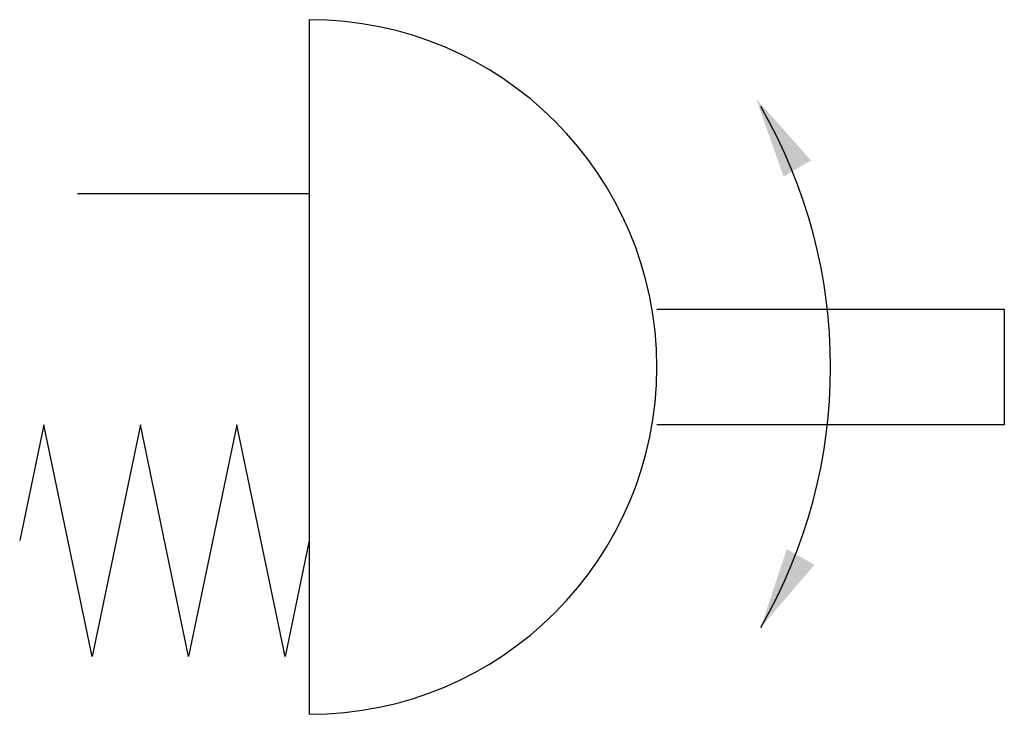
# Model space of a CAD drawing. Extents: x 0 to 17, y 0 to 12.
import ezdxf

# ---------------------------------------------------------------- set-up
doc = ezdxf.new("R2010")
doc.units = 0
doc.layers.add('1', color=7, linetype='CONTINUOUS')

# ---------------------------------------------------------------- blocks, each defined once
blk = doc.blocks.new('LCA1')
at = {"layer": '1', "color": 7}
blk.add_solid([(0, 0), (-1.4, -0.275), (-1.4, 0.275)], dxfattribs=at)
blk = doc.blocks.new('LCA1R')
at = {"layer": '1', "color": 7}
blk.add_solid([(0, 0), (1.4, -0.275), (1.4, 0.275)], dxfattribs=at)
blk = doc.blocks.new('B3488_00991266')
at = {"layer": '1'}
for p, q in [((-3.5, 6), (-3.5, -6)), ((-7.5, 3), (-3.5, 3))]:
    blk.add_line(p, q, dxfattribs=at)
for points in [[(2.5, 1), (8.5, 1), (8.5, -1), (2.5, -1)], [(-3.5, -3), (-3.917, -5), (-4.75, -1), (-5.583, -5), (-6.417, -1), (-7.25, -5), (-8.083, -1), (-8.5, -3)]]:
    blk.add_lwpolyline(points, dxfattribs=at)
for radius, start, end in [(6, 270, 90), (9, 330, 30)]:
    blk.add_arc((-3.5, 0), radius, start, end, dxfattribs=at)
for name, p, rotation in [('LCA1', (4.215, 4.635), 120.5), ('LCA1R', (4.294, -4.5), 60.5)]:
    blk.add_blockref(name, p, dxfattribs=dict(at, rotation=rotation))

msp = doc.modelspace()

# ---------------------------------------------------------------- block references
at = {"layer": '1'}
msp.add_blockref('B3488_00991266', (8.5, 6), dxfattribs=at)

doc.saveas('drawing.dxf')
